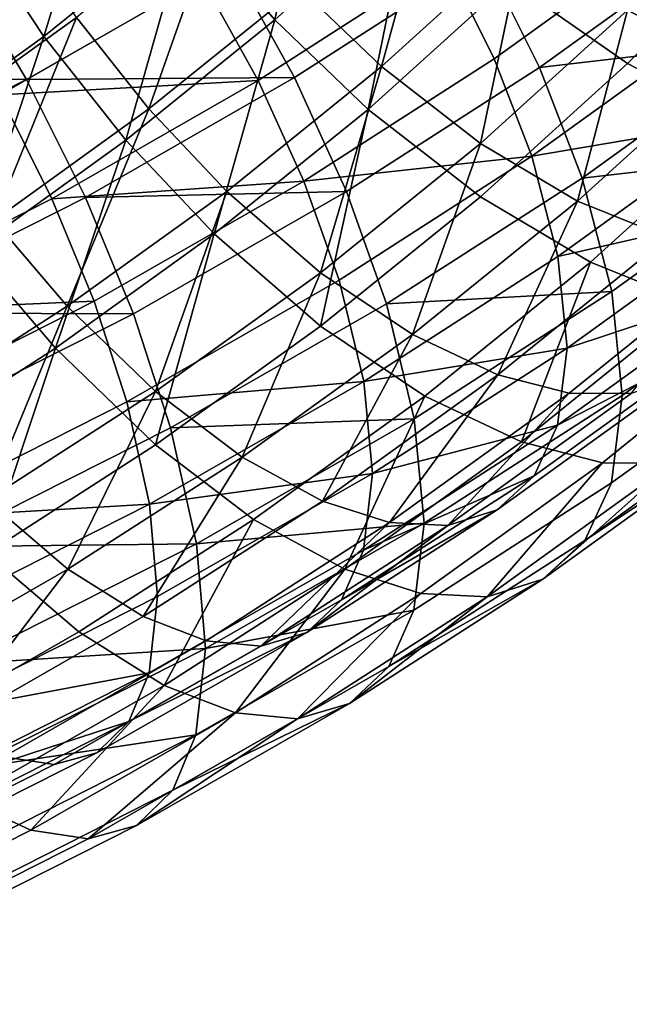
# Model space of a CAD drawing. Units: metres. Extents: x -9 to 2.1, y 0.3 to 4.9.
# Drawn here: x -1.3 to -1.3, y 1.3 to 1.3 of the extents above; entities that cross this region are included whole.
import ezdxf

# ---------------------------------------------------------------- set-up
doc = ezdxf.new("R2010")
doc.units = ezdxf.units.M
doc.linetypes.add('AUSGEZOGEN', pattern=[0])
doc.layers.add('Text Allgemein', color=7, linetype='AUSGEZOGEN', lineweight=25)
doc.layers.add('Vorh. Geländer', color=254, linetype='AUSGEZOGEN', lineweight=13)
doc.styles.add('ARIAL', font='ARIAL.TTF')

msp = doc.modelspace()

# ---------------------------------------------------------------- linework, layer by layer
at = {"layer": 'Vorh. Geländer', "color": 9, "linetype": 'AUSGEZOGEN', "lineweight": 25, "transparency": 33554687}
for points in [[(-1.32788, 1.329723, 1.133097), (-1.332678, 1.325371, 1.129445), (-1.329542, 1.321753, 1.129393)], [(-1.32788, 1.329723, 1.133097), (-1.329542, 1.321753, 1.129393), (-1.32459, 1.326245, 1.133162)], [(-1.335435, 1.329207, 1.128709), (-1.340507, 1.325108, 1.125269), (-1.337898, 1.321152, 1.125905)], [(-1.335435, 1.329207, 1.128709), (-1.337898, 1.321152, 1.125905), (-1.332678, 1.325371, 1.129445)], [(-1.313159, 1.324949, 1.082718), (-1.319984, 1.320031, 1.078591), (-1.321989, 1.324073, 1.077283), (-1.315288, 1.328902, 1.081335)], [(-1.316257, 1.328045, 1.136562), (-1.321052, 1.323155, 1.132458), (-1.316795, 1.320177, 1.13073), (-1.311813, 1.325257, 1.134993)], [(-1.323669, 1.327457, 1.130577), (-1.328664, 1.322926, 1.126775), (-1.32569, 1.320068, 1.126043)], [(-1.323669, 1.327457, 1.130577), (-1.32569, 1.320068, 1.126043), (-1.320549, 1.324732, 1.129956)], [(-1.311813, 1.327186, 1.132695), (-1.316795, 1.322105, 1.128432), (-1.313111, 1.320178, 1.126161)], [(-1.33143, 1.326116, 1.12682), (-1.336716, 1.321844, 1.123236), (-1.334099, 1.318534, 1.123089)], [(-1.33143, 1.326116, 1.12682), (-1.334099, 1.318534, 1.123089), (-1.328664, 1.322926, 1.126775)], [(-1.32459, 1.326245, 1.133162), (-1.329542, 1.321753, 1.129393), (-1.32617, 1.318512, 1.128563)], [(-1.32459, 1.326245, 1.133162), (-1.32617, 1.318512, 1.128563), (-1.321052, 1.323155, 1.132458)], [(-1.339018, 1.325332, 1.122675), (-1.342167, 1.317916, 1.11994), (-1.336716, 1.321844, 1.123236)], [(-1.332678, 1.325371, 1.129445), (-1.337898, 1.321152, 1.125905), (-1.33493, 1.3174, 1.12574)], [(-1.332678, 1.325371, 1.129445), (-1.33493, 1.3174, 1.12574), (-1.329542, 1.321753, 1.129393)], [(-1.311813, 1.325257, 1.134993), (-1.316795, 1.320177, 1.13073), (-1.312617, 1.317992, 1.128155), (-1.307452, 1.323259, 1.132575)], [(-1.340507, 1.325108, 1.125269), (-1.343279, 1.317274, 1.122651), (-1.337898, 1.321152, 1.125905)], [(-1.3149, 1.325192, 1.085149), (-1.321623, 1.320347, 1.081084), (-1.323391, 1.323912, 1.07993)], [(-1.313452, 1.321726, 1.087016), (-1.320259, 1.31682, 1.0829), (-1.321623, 1.320347, 1.081084), (-1.3149, 1.325192, 1.085149)], [(-1.311517, 1.321019, 1.084835), (-1.319984, 1.320031, 1.078591), (-1.313159, 1.324949, 1.082718)], [(-1.320549, 1.324732, 1.129956), (-1.32569, 1.320068, 1.126043), (-1.322112, 1.317282, 1.124384)], [(-1.320549, 1.324732, 1.129956), (-1.322112, 1.317282, 1.124384), (-1.316795, 1.322105, 1.128432)], [(-1.331138, 1.323828, 1.073122), (-1.338522, 1.319593, 1.069569), (-1.340944, 1.323697, 1.070028)], [(-1.328836, 1.319663, 1.073582), (-1.338522, 1.319593, 1.069569), (-1.331138, 1.323828, 1.073122)], [(-1.323391, 1.323912, 1.07993), (-1.33015, 1.319558, 1.076277), (-1.33218, 1.323232, 1.075872)], [(-1.321989, 1.324073, 1.077283), (-1.328836, 1.319663, 1.073582), (-1.331138, 1.323828, 1.073122)], [(-1.321623, 1.320347, 1.081084), (-1.328494, 1.315922, 1.07737), (-1.33015, 1.319558, 1.076277), (-1.323391, 1.323912, 1.07993)], [(-1.319984, 1.320031, 1.078591), (-1.326958, 1.315539, 1.074822), (-1.328836, 1.319663, 1.073582), (-1.321989, 1.324073, 1.077283)], [(-1.338522, 1.319593, 1.069569), (-1.348803, 1.319724, 1.066695), (-1.340944, 1.323697, 1.070028)], [(-1.33218, 1.323232, 1.075872), (-1.339486, 1.319041, 1.072355), (-1.341622, 1.32266, 1.072761)], [(-1.33015, 1.319558, 1.076277), (-1.339486, 1.319041, 1.072355), (-1.33218, 1.323232, 1.075872)], [(-1.321052, 1.323155, 1.132458), (-1.32617, 1.318512, 1.128563), (-1.322112, 1.315353, 1.126682), (-1.316795, 1.320177, 1.13073)], [(-1.328664, 1.322926, 1.126775), (-1.334099, 1.318534, 1.123089), (-1.331284, 1.315547, 1.12225), (-1.32569, 1.320068, 1.126043)], [(-1.316795, 1.322105, 1.128432), (-1.322112, 1.317282, 1.124384), (-1.318601, 1.315198, 1.121982)], [(-1.316795, 1.322105, 1.128432), (-1.318601, 1.315198, 1.121982), (-1.313111, 1.320178, 1.126161)], [(-1.336716, 1.321844, 1.123236), (-1.342167, 1.317916, 1.11994), (-1.339703, 1.314496, 1.119701)], [(-1.336716, 1.321844, 1.123236), (-1.339703, 1.314496, 1.119701), (-1.334099, 1.318534, 1.123089)], [(-1.329542, 1.321753, 1.129393), (-1.33493, 1.3174, 1.12574), (-1.331738, 1.314013, 1.124787)], [(-1.329542, 1.321753, 1.129393), (-1.331738, 1.314013, 1.124787), (-1.32617, 1.318512, 1.128563)], [(-1.312448, 1.318144, 1.089717), (-1.320259, 1.31682, 1.0829), (-1.313452, 1.321726, 1.087016)], [(-1.337898, 1.321152, 1.125905), (-1.343279, 1.317274, 1.122651), (-1.340485, 1.313396, 1.122381)], [(-1.337898, 1.321152, 1.125905), (-1.340485, 1.313396, 1.122381), (-1.33493, 1.3174, 1.12574)], [(-1.311517, 1.321019, 1.084835), (-1.318438, 1.316032, 1.080651), (-1.319984, 1.320031, 1.078591)], [(-1.310379, 1.316957, 1.087897), (-1.318438, 1.316032, 1.080651), (-1.311517, 1.321019, 1.084835)], [(-1.320259, 1.31682, 1.0829), (-1.328494, 1.315922, 1.07737), (-1.321623, 1.320347, 1.081084)], [(-1.32569, 1.320068, 1.126043), (-1.331284, 1.315547, 1.12225), (-1.327898, 1.312606, 1.120461)], [(-1.32569, 1.320068, 1.126043), (-1.327898, 1.312606, 1.120461), (-1.322112, 1.317282, 1.124384)], [(-1.318438, 1.316032, 1.080651), (-1.32551, 1.311477, 1.076829), (-1.326958, 1.315539, 1.074822), (-1.319984, 1.320031, 1.078591)], [(-1.316795, 1.320177, 1.13073), (-1.322112, 1.315353, 1.126682), (-1.31813, 1.31299, 1.123958), (-1.312617, 1.317992, 1.128155)], [(-1.313111, 1.320178, 1.126161), (-1.318601, 1.315198, 1.121982), (-1.315343, 1.31388, 1.119019)], [(-1.338522, 1.319593, 1.069569), (-1.346594, 1.315512, 1.066144), (-1.348803, 1.319724, 1.066695)], [(-1.336391, 1.315329, 1.069946), (-1.344651, 1.311153, 1.066442), (-1.346594, 1.315512, 1.066144), (-1.338522, 1.319593, 1.069569)], [(-1.33015, 1.319558, 1.076277), (-1.337607, 1.315281, 1.072688), (-1.339486, 1.319041, 1.072355)], [(-1.328836, 1.319663, 1.073582), (-1.336391, 1.315329, 1.069946), (-1.338522, 1.319593, 1.069569)], [(-1.328494, 1.315922, 1.07737), (-1.337607, 1.315281, 1.072688), (-1.33015, 1.319558, 1.076277)], [(-1.326958, 1.315539, 1.074822), (-1.336391, 1.315329, 1.069946), (-1.328836, 1.319663, 1.073582)], [(-1.337607, 1.315281, 1.072688), (-1.34576, 1.311159, 1.06923), (-1.347473, 1.315003, 1.068967), (-1.339486, 1.319041, 1.072355)], [(-1.334099, 1.318534, 1.123089), (-1.339703, 1.314496, 1.119701), (-1.337052, 1.311391, 1.118762)], [(-1.334099, 1.318534, 1.123089), (-1.337052, 1.311391, 1.118762), (-1.331284, 1.315547, 1.12225)], [(-1.32617, 1.318512, 1.128563), (-1.331738, 1.314013, 1.124787), (-1.327898, 1.310678, 1.12276)], [(-1.32617, 1.318512, 1.128563), (-1.327898, 1.310678, 1.12276), (-1.322112, 1.315353, 1.126682)], [(-1.312448, 1.318144, 1.089717), (-1.319314, 1.313196, 1.085565), (-1.320259, 1.31682, 1.0829)], [(-1.312095, 1.314844, 1.093097), (-1.319314, 1.313196, 1.085565), (-1.312448, 1.318144, 1.089717)], [(-1.312617, 1.317992, 1.128155), (-1.31813, 1.31299, 1.123958), (-1.314436, 1.311496, 1.120598), (-1.308741, 1.316663, 1.124933)], [(-1.33493, 1.3174, 1.12574), (-1.340485, 1.313396, 1.122381), (-1.337479, 1.309876, 1.121316)], [(-1.33493, 1.3174, 1.12574), (-1.337479, 1.309876, 1.121316), (-1.331738, 1.314013, 1.124787)], [(-1.322112, 1.317282, 1.124384), (-1.327898, 1.312606, 1.120461), (-1.324574, 1.310371, 1.117931)], [(-1.322112, 1.317282, 1.124384), (-1.324574, 1.310371, 1.117931), (-1.318601, 1.315198, 1.121982)], [(-1.320259, 1.31682, 1.0829), (-1.327216, 1.312339, 1.07914), (-1.328494, 1.315922, 1.07737)], [(-1.319314, 1.313196, 1.085565), (-1.326331, 1.308676, 1.081773), (-1.327216, 1.312339, 1.07914), (-1.320259, 1.31682, 1.0829)], [(-1.310379, 1.316957, 1.087897), (-1.317366, 1.311922, 1.083673), (-1.318438, 1.316032, 1.080651)], [(-1.309978, 1.313215, 1.091731), (-1.316988, 1.308163, 1.087492), (-1.317366, 1.311922, 1.083673), (-1.310379, 1.316957, 1.087897)], [(-1.317366, 1.311922, 1.083673), (-1.32551, 1.311477, 1.076829), (-1.318438, 1.316032, 1.080651)], [(-1.328494, 1.315922, 1.07737), (-1.336075, 1.311574, 1.073722), (-1.337607, 1.315281, 1.072688)], [(-1.327216, 1.312339, 1.07914), (-1.334892, 1.307936, 1.075446), (-1.336075, 1.311574, 1.073722), (-1.328494, 1.315922, 1.07737)], [(-1.336075, 1.311574, 1.073722), (-1.34576, 1.311159, 1.06923), (-1.337607, 1.315281, 1.072688)], [(-1.334653, 1.311125, 1.071118), (-1.344651, 1.311153, 1.066442), (-1.336391, 1.315329, 1.069946)], [(-1.331284, 1.315547, 1.12225), (-1.337052, 1.311391, 1.118762), (-1.333863, 1.308308, 1.116854)], [(-1.326958, 1.315539, 1.074822), (-1.334653, 1.311125, 1.071118), (-1.336391, 1.315329, 1.069946)], [(-1.32551, 1.311477, 1.076829), (-1.333313, 1.307001, 1.073073), (-1.334653, 1.311125, 1.071118), (-1.326958, 1.315539, 1.074822)], [(-1.331284, 1.315547, 1.12225), (-1.333863, 1.308308, 1.116854), (-1.327898, 1.312606, 1.120461)], [(-1.322112, 1.315353, 1.126682), (-1.327898, 1.310678, 1.12276), (-1.324129, 1.308143, 1.119891), (-1.31813, 1.31299, 1.123958)], [(-1.318601, 1.315198, 1.121982), (-1.324574, 1.310371, 1.117931), (-1.32149, 1.308912, 1.11485)], [(-1.318601, 1.315198, 1.121982), (-1.32149, 1.308912, 1.11485), (-1.315343, 1.31388, 1.119019)], [(-1.312095, 1.314844, 1.093097), (-1.318981, 1.309881, 1.088933), (-1.319314, 1.313196, 1.085565)], [(-1.312462, 1.31204, 1.097012), (-1.318981, 1.309881, 1.088933), (-1.312095, 1.314844, 1.093097)], [(-1.339703, 1.314496, 1.119701), (-1.342946, 1.307595, 1.115576), (-1.337052, 1.311391, 1.118762)], [(-1.331738, 1.314013, 1.124787), (-1.337479, 1.309876, 1.121316), (-1.333863, 1.306379, 1.119153)], [(-1.331738, 1.314013, 1.124787), (-1.333863, 1.306379, 1.119153), (-1.327898, 1.310678, 1.12276)], [(-1.315343, 1.31388, 1.119019), (-1.32149, 1.308912, 1.11485), (-1.318909, 1.308245, 1.111611), (-1.312615, 1.313331, 1.115879)], [(-1.340485, 1.313396, 1.122381), (-1.343346, 1.306096, 1.118145), (-1.337479, 1.309876, 1.121316)], [(-1.318981, 1.309881, 1.088933), (-1.326331, 1.308676, 1.081773), (-1.319314, 1.313196, 1.085565)], [(-1.312615, 1.313331, 1.115879), (-1.318909, 1.308245, 1.111611), (-1.316669, 1.308232, 1.108126)], [(-1.310395, 1.310036, 1.09617), (-1.31738, 1.305002, 1.091945), (-1.316988, 1.308163, 1.087492), (-1.309978, 1.313215, 1.091731)], [(-1.31813, 1.31299, 1.123958), (-1.324129, 1.308143, 1.119891), (-1.320632, 1.306489, 1.116397)], [(-1.31813, 1.31299, 1.123958), (-1.320632, 1.306489, 1.116397), (-1.314436, 1.311496, 1.120598)], [(-1.327898, 1.312606, 1.120461), (-1.333863, 1.308308, 1.116854), (-1.330733, 1.305933, 1.114207)], [(-1.327898, 1.312606, 1.120461), (-1.330733, 1.305933, 1.114207), (-1.324574, 1.310371, 1.117931)], [(-1.326331, 1.308676, 1.081773), (-1.334892, 1.307936, 1.075446), (-1.327216, 1.312339, 1.07914)], [(-1.317366, 1.311922, 1.083673), (-1.324506, 1.307323, 1.079814), (-1.32551, 1.311477, 1.076829)], [(-1.316988, 1.308163, 1.087492), (-1.324152, 1.303549, 1.08362), (-1.324506, 1.307323, 1.079814), (-1.317366, 1.311922, 1.083673)], [(-1.312462, 1.31204, 1.097012), (-1.319327, 1.307093, 1.092861), (-1.318981, 1.309881, 1.088933)], [(-1.313362, 1.310169, 1.10065), (-1.319327, 1.307093, 1.092861), (-1.312462, 1.31204, 1.097012)], [(-1.336075, 1.311574, 1.073722), (-1.344362, 1.307384, 1.070206), (-1.34576, 1.311159, 1.06923)], [(-1.334892, 1.307936, 1.075446), (-1.343284, 1.303694, 1.071886), (-1.344362, 1.307384, 1.070206), (-1.336075, 1.311574, 1.073722)], [(-1.337052, 1.311391, 1.118762), (-1.342946, 1.307595, 1.115576), (-1.339959, 1.304381, 1.11356)], [(-1.337052, 1.311391, 1.118762), (-1.339959, 1.304381, 1.11356), (-1.333863, 1.308308, 1.116854)], [(-1.324506, 1.307323, 1.079814), (-1.333313, 1.307001, 1.073073), (-1.32551, 1.311477, 1.076829)], [(-1.314436, 1.311496, 1.120598), (-1.320632, 1.306489, 1.116397), (-1.317705, 1.305733, 1.112724), (-1.311344, 1.310874, 1.117038)], [(-1.334653, 1.311125, 1.071118), (-1.343066, 1.306872, 1.067549), (-1.344651, 1.311153, 1.066442)], [(-1.333313, 1.307001, 1.073073), (-1.341844, 1.302688, 1.069454), (-1.343066, 1.306872, 1.067549), (-1.334653, 1.311125, 1.071118)], [(-1.327898, 1.310678, 1.12276), (-1.333863, 1.306379, 1.119153), (-1.330314, 1.303686, 1.116151), (-1.324129, 1.308143, 1.119891)], [(-1.311344, 1.310874, 1.117038), (-1.317705, 1.305733, 1.112724), (-1.315166, 1.305718, 1.108772)], [(-1.324574, 1.310371, 1.117931), (-1.330733, 1.305933, 1.114207), (-1.327829, 1.304344, 1.111017)], [(-1.324574, 1.310371, 1.117931), (-1.327829, 1.304344, 1.111017), (-1.32149, 1.308912, 1.11485)], [(-1.314784, 1.308878, 1.10441), (-1.321514, 1.304029, 1.100341), (-1.320175, 1.305259, 1.096531), (-1.313362, 1.310169, 1.10065)], [(-1.313362, 1.310169, 1.10065), (-1.320175, 1.305259, 1.096531), (-1.319327, 1.307093, 1.092861)], [(-1.311416, 1.307914, 1.100295), (-1.318342, 1.302923, 1.096107), (-1.31738, 1.305002, 1.091945), (-1.310395, 1.310036, 1.09617)], [(-1.337479, 1.309876, 1.121316), (-1.343346, 1.306096, 1.118145), (-1.339959, 1.302453, 1.115858)], [(-1.337479, 1.309876, 1.121316), (-1.339959, 1.302453, 1.115858), (-1.333863, 1.306379, 1.119153)], [(-1.318981, 1.309881, 1.088933), (-1.326019, 1.305348, 1.08513), (-1.326331, 1.308676, 1.081773)], [(-1.319327, 1.307093, 1.092861), (-1.326019, 1.305348, 1.08513), (-1.318981, 1.309881, 1.088933)], [(-1.32149, 1.308912, 1.11485), (-1.327829, 1.304344, 1.111017), (-1.325398, 1.303569, 1.107687)], [(-1.32149, 1.308912, 1.11485), (-1.325398, 1.303569, 1.107687), (-1.318909, 1.308245, 1.111611)], [(-1.316669, 1.308232, 1.108126), (-1.323289, 1.303462, 1.104123), (-1.321514, 1.304029, 1.100341), (-1.314784, 1.308878, 1.10441)], [(-1.326331, 1.308676, 1.081773), (-1.334073, 1.304236, 1.078047), (-1.334892, 1.307936, 1.075446)], [(-1.326019, 1.305348, 1.08513), (-1.334073, 1.304236, 1.078047), (-1.326331, 1.308676, 1.081773)], [(-1.333863, 1.308308, 1.116854), (-1.339959, 1.304381, 1.11356), (-1.337027, 1.301878, 1.110806)], [(-1.333863, 1.308308, 1.116854), (-1.337027, 1.301878, 1.110806), (-1.330733, 1.305933, 1.114207)], [(-1.324129, 1.308143, 1.119891), (-1.330314, 1.303686, 1.116151), (-1.327021, 1.301885, 1.112534)], [(-1.324129, 1.308143, 1.119891), (-1.327021, 1.301885, 1.112534), (-1.320632, 1.306489, 1.116397)], [(-1.318909, 1.308245, 1.111611), (-1.325398, 1.303569, 1.107687), (-1.323289, 1.303462, 1.104123)], [(-1.31738, 1.305002, 1.091945), (-1.324519, 1.300404, 1.088087), (-1.324152, 1.303549, 1.08362), (-1.316988, 1.308163, 1.087492)], [(-1.318909, 1.308245, 1.111611), (-1.323289, 1.303462, 1.104123), (-1.316669, 1.308232, 1.108126)], [(-1.334073, 1.304236, 1.078047), (-1.343284, 1.303694, 1.071886), (-1.334892, 1.307936, 1.075446)], [(-1.313028, 1.306451, 1.104558), (-1.318342, 1.302923, 1.096107), (-1.311416, 1.307914, 1.100295)], [(-1.324506, 1.307323, 1.079814), (-1.332384, 1.302805, 1.076022), (-1.333313, 1.307001, 1.073073)], [(-1.324152, 1.303549, 1.08362), (-1.332384, 1.302805, 1.076022), (-1.324506, 1.307323, 1.079814)], [(-1.319327, 1.307093, 1.092861), (-1.326343, 1.302574, 1.089069), (-1.326019, 1.305348, 1.08513)], [(-1.320175, 1.305259, 1.096531), (-1.326343, 1.302574, 1.089069), (-1.319327, 1.307093, 1.092861)], [(-1.332384, 1.302805, 1.076022), (-1.341844, 1.302688, 1.069454), (-1.333313, 1.307001, 1.073073)], [(-1.333863, 1.306379, 1.119153), (-1.339959, 1.302453, 1.115858), (-1.336634, 1.299615, 1.112735), (-1.330314, 1.303686, 1.116151)], [(-1.320632, 1.306489, 1.116397), (-1.327021, 1.301885, 1.112534), (-1.324265, 1.301006, 1.108758), (-1.317705, 1.305733, 1.112724)], [(-1.313028, 1.306451, 1.104558), (-1.31986, 1.301527, 1.100427), (-1.318342, 1.302923, 1.096107)], [(-1.315166, 1.305718, 1.108772), (-1.31986, 1.301527, 1.100427), (-1.313028, 1.306451, 1.104558)], [(-1.330733, 1.305933, 1.114207), (-1.337027, 1.301878, 1.110806), (-1.334307, 1.300172, 1.107516)], [(-1.330733, 1.305933, 1.114207), (-1.334307, 1.300172, 1.107516), (-1.327829, 1.304344, 1.111017)], [(-1.317705, 1.305733, 1.112724), (-1.324265, 1.301006, 1.108758), (-1.321873, 1.300884, 1.104716)], [(-1.317705, 1.305733, 1.112724), (-1.321873, 1.300884, 1.104716), (-1.315166, 1.305718, 1.108772)], [(-1.315166, 1.305718, 1.108772), (-1.321873, 1.300884, 1.104716), (-1.31986, 1.301527, 1.100427)], [(-1.326343, 1.302574, 1.089069), (-1.334084, 1.298134, 1.085343), (-1.333784, 1.300894, 1.081392), (-1.326019, 1.305348, 1.08513)], [(-1.326019, 1.305348, 1.08513), (-1.333784, 1.300894, 1.081392), (-1.334073, 1.304236, 1.078047)], [(-1.320175, 1.305259, 1.096531), (-1.327137, 1.300775, 1.092768), (-1.326343, 1.302574, 1.089069)], [(-1.321514, 1.304029, 1.100341), (-1.327137, 1.300775, 1.092768), (-1.320175, 1.305259, 1.096531)], [(-1.318342, 1.302923, 1.096107), (-1.32542, 1.298364, 1.092281), (-1.324519, 1.300404, 1.088087), (-1.31738, 1.305002, 1.091945)], [(-1.339959, 1.304381, 1.11356), (-1.343972, 1.297895, 1.107463), (-1.337027, 1.301878, 1.110806)], [(-1.334073, 1.304236, 1.078047), (-1.342537, 1.299957, 1.074456), (-1.343284, 1.303694, 1.071886)], [(-1.333784, 1.300894, 1.081392), (-1.342274, 1.296602, 1.077791), (-1.342537, 1.299957, 1.074456), (-1.334073, 1.304236, 1.078047)], [(-1.327829, 1.304344, 1.111017), (-1.334307, 1.300172, 1.107516), (-1.33203, 1.299297, 1.104103), (-1.325398, 1.303569, 1.107687)], [(-1.321514, 1.304029, 1.100341), (-1.328391, 1.299599, 1.096624), (-1.327137, 1.300775, 1.092768)], [(-1.323289, 1.303462, 1.104123), (-1.328391, 1.299599, 1.096624), (-1.321514, 1.304029, 1.100341)], [(-1.330314, 1.303686, 1.116151), (-1.336634, 1.299615, 1.112735), (-1.33355, 1.29768, 1.109005)], [(-1.330314, 1.303686, 1.116151), (-1.33355, 1.29768, 1.109005), (-1.327021, 1.301885, 1.112534)], [(-1.324152, 1.303549, 1.08362), (-1.332057, 1.299015, 1.079816), (-1.332384, 1.302805, 1.076022)], [(-1.324519, 1.300404, 1.088087), (-1.332057, 1.299015, 1.079816), (-1.324152, 1.303549, 1.08362)], [(-1.325398, 1.303569, 1.107687), (-1.33203, 1.299297, 1.104103), (-1.330054, 1.299104, 1.100467)], [(-1.325398, 1.303569, 1.107687), (-1.330054, 1.299104, 1.100467), (-1.323289, 1.303462, 1.104123)], [(-1.323289, 1.303462, 1.104123), (-1.330054, 1.299104, 1.100467), (-1.328391, 1.299599, 1.096624)], [(-1.332384, 1.302805, 1.076022), (-1.340996, 1.29845, 1.072369), (-1.341844, 1.302688, 1.069454)], [(-1.332057, 1.299015, 1.079816), (-1.340996, 1.29845, 1.072369), (-1.332384, 1.302805, 1.076022)], [(-1.31986, 1.301527, 1.100427), (-1.32542, 1.298364, 1.092281), (-1.318342, 1.302923, 1.096107)], [(-1.339959, 1.302453, 1.115858), (-1.343608, 1.295615, 1.109378), (-1.336634, 1.299615, 1.112735)], [(-1.327137, 1.300775, 1.092768), (-1.334819, 1.296369, 1.08907), (-1.334084, 1.298134, 1.085343), (-1.326343, 1.302574, 1.089069)], [(-1.337027, 1.301878, 1.110806), (-1.343972, 1.297895, 1.107463), (-1.341454, 1.296072, 1.104076)], [(-1.337027, 1.301878, 1.110806), (-1.341454, 1.296072, 1.104076), (-1.334307, 1.300172, 1.107516)], [(-1.327021, 1.301885, 1.112534), (-1.33355, 1.29768, 1.109005), (-1.330968, 1.296688, 1.105135)], [(-1.327021, 1.301885, 1.112534), (-1.330968, 1.296688, 1.105135), (-1.324265, 1.301006, 1.108758)], [(-1.31986, 1.301527, 1.100427), (-1.326842, 1.29703, 1.096654), (-1.32542, 1.298364, 1.092281)], [(-1.321873, 1.300884, 1.104716), (-1.326842, 1.29703, 1.096654), (-1.31986, 1.301527, 1.100427)], [(-1.334084, 1.298134, 1.085343), (-1.342274, 1.296602, 1.077791), (-1.333784, 1.300894, 1.081392)], [(-1.328391, 1.299599, 1.096624), (-1.334819, 1.296369, 1.08907), (-1.327137, 1.300775, 1.092768)], [(-1.324265, 1.301006, 1.108758), (-1.330968, 1.296688, 1.105135), (-1.328728, 1.296469, 1.101012)], [(-1.324265, 1.301006, 1.108758), (-1.328728, 1.296469, 1.101012), (-1.321873, 1.300884, 1.104716)], [(-1.321873, 1.300884, 1.104716), (-1.328728, 1.296469, 1.101012), (-1.326842, 1.29703, 1.096654)], [(-1.32542, 1.298364, 1.092281), (-1.33323, 1.293884, 1.088522), (-1.332397, 1.295886, 1.084296), (-1.324519, 1.300404, 1.088087)], [(-1.324519, 1.300404, 1.088087), (-1.332397, 1.295886, 1.084296), (-1.332057, 1.299015, 1.079816)], [(-1.334307, 1.300172, 1.107516), (-1.341454, 1.296072, 1.104076), (-1.339347, 1.2951, 1.100581), (-1.33203, 1.299297, 1.104103)], [(-1.336634, 1.299615, 1.112735), (-1.343608, 1.295615, 1.109378), (-1.340754, 1.293548, 1.105538), (-1.33355, 1.29768, 1.109005)], [(-1.330054, 1.299104, 1.100467), (-1.337519, 1.294823, 1.096874), (-1.33598, 1.295246, 1.092971), (-1.328391, 1.299599, 1.096624)], [(-1.328391, 1.299599, 1.096624), (-1.33598, 1.295246, 1.092971), (-1.334819, 1.296369, 1.08907)], [(-1.33203, 1.299297, 1.104103), (-1.339347, 1.2951, 1.100581), (-1.337519, 1.294823, 1.096874), (-1.330054, 1.299104, 1.100467)], [(-1.332057, 1.299015, 1.079816), (-1.340698, 1.294646, 1.07615), (-1.340996, 1.29845, 1.072369)], [(-1.332397, 1.295886, 1.084296), (-1.340698, 1.294646, 1.07615), (-1.332057, 1.299015, 1.079816)], [(-1.326842, 1.29703, 1.096654), (-1.33323, 1.293884, 1.088522), (-1.32542, 1.298364, 1.092281)], [(-1.334084, 1.298134, 1.085343), (-1.342547, 1.293856, 1.081753), (-1.342274, 1.296602, 1.077791)], [(-1.334819, 1.296369, 1.08907), (-1.342547, 1.293856, 1.081753), (-1.334084, 1.298134, 1.085343)], [(-1.33355, 1.29768, 1.109005), (-1.340754, 1.293548, 1.105538), (-1.338365, 1.292446, 1.101575)], [(-1.33355, 1.29768, 1.109005), (-1.338365, 1.292446, 1.101575), (-1.330968, 1.296688, 1.105135)], [(-1.326842, 1.29703, 1.096654), (-1.334546, 1.292611, 1.092946), (-1.33323, 1.293884, 1.088522)], [(-1.328728, 1.296469, 1.101012), (-1.334546, 1.292611, 1.092946), (-1.326842, 1.29703, 1.096654)], [(-1.330968, 1.296688, 1.105135), (-1.338365, 1.292446, 1.101575), (-1.336291, 1.292131, 1.097371)], [(-1.330968, 1.296688, 1.105135), (-1.336291, 1.292131, 1.097371), (-1.328728, 1.296469, 1.101012)], [(-1.328728, 1.296469, 1.101012), (-1.336291, 1.292131, 1.097371), (-1.334546, 1.292611, 1.092946)], [(-1.33598, 1.295246, 1.092971), (-1.344276, 1.291052, 1.089452), (-1.343217, 1.292123, 1.085508), (-1.334819, 1.296369, 1.08907)], [(-1.334819, 1.296369, 1.08907), (-1.343217, 1.292123, 1.085508), (-1.342547, 1.293856, 1.081753)], [(-1.33323, 1.293884, 1.088522), (-1.341768, 1.289567, 1.0849), (-1.341008, 1.291532, 1.080643), (-1.332397, 1.295886, 1.084296)], [(-1.332397, 1.295886, 1.084296), (-1.341008, 1.291532, 1.080643), (-1.340698, 1.294646, 1.07615)], [(-1.337519, 1.294823, 1.096874), (-1.345679, 1.290697, 1.093413), (-1.344276, 1.291052, 1.089452), (-1.33598, 1.295246, 1.092971)], [(-1.339347, 1.2951, 1.100581), (-1.345679, 1.290697, 1.093413), (-1.337519, 1.294823, 1.096874)], [(-1.334546, 1.292611, 1.092946), (-1.342969, 1.288353, 1.089373), (-1.341768, 1.289567, 1.0849), (-1.33323, 1.293884, 1.088522)], [(-1.340754, 1.293548, 1.105538), (-1.34645, 1.288358, 1.098145), (-1.338365, 1.292446, 1.101575)], [(-1.336291, 1.292131, 1.097371), (-1.34456, 1.287951, 1.093864), (-1.342969, 1.288353, 1.089373), (-1.334546, 1.292611, 1.092946)], [(-1.338365, 1.292446, 1.101575), (-1.34645, 1.288358, 1.098145), (-1.34456, 1.287951, 1.093864), (-1.336291, 1.292131, 1.097371)]]:
    msp.add_3dface(points, dxfattribs=at)

# ---------------------------------------------------------------- texts
at = {"layer": 'Text Allgemein', "color": 7, "linetype": 'AUSGEZOGEN', "lineweight": 25, "transparency": 33554687, "insert": (-2.391026, 1.67374), "char_height": 0.18, "width": 1.81518147, "attachment_point": 1, "line_spacing_factor": 1.024096, "style": 'ARIAL'}
msp.add_mtext('\\A1;{\\fArial|i0|b0;\\H0.180000;\\W0.833333;\\C7;TURM FCR2,2/2,0}\\P{\\fArial|i0|b0;\\H0.180000;\\W0.833333;\\C1;XXXXX}\\P', dxfattribs=at)

doc.saveas('drawing.dxf')
